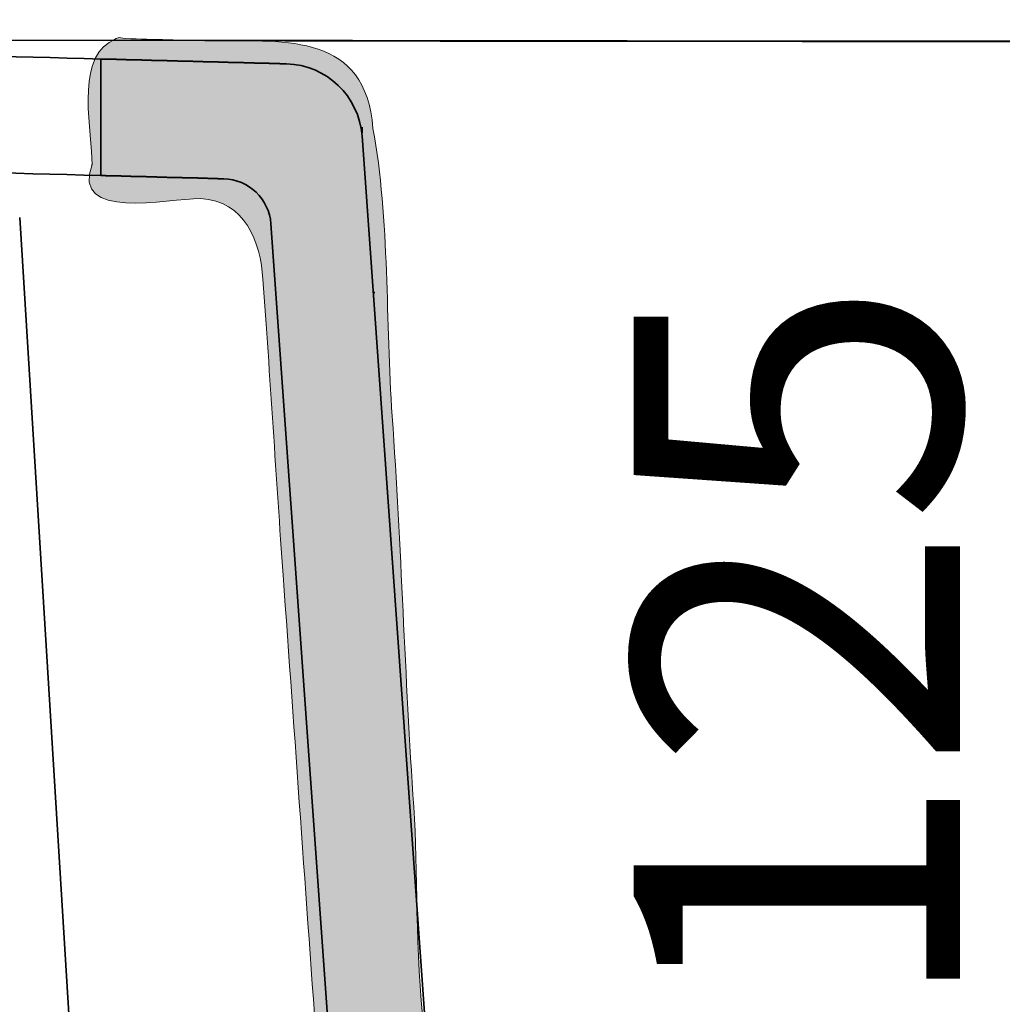
# Model space of a CAD drawing. Units: inches. Extents: x 48 to 171, y 96 to 199.
# Drawn here: x 135 to 140, y 133 to 138 of the extents above; entities that cross this region are included whole.
import ezdxf

# ---------------------------------------------------------------- set-up
doc = ezdxf.new("R2010")
doc.units = ezdxf.units.IN
doc.header["$MEASUREMENT"] = 0
doc.layers.add('Ebene 1', color=7, linetype='Continuous')

# ---------------------------------------------------------------- blocks, each defined once
blk = doc.blocks.new('block 2')
at = {"layer": 'Ebene 1', "true_color": 0xffffff}
h = blk.add_hatch(color=7, dxfattribs=at)
h.dxf.hatch_style = 2
edge = h.paths.add_edge_path()
edge.add_spline(control_points=[(149.3951, 136.4552), (149.3896, 136.5551), (149.267, 136.6708), (149.3362, 136.7142), (149.3417, 136.7259), (149.4578, 136.7755), (149.4809, 136.788), (149.5364, 136.8176), (149.5905, 136.8458), (149.649, 136.8693), (149.7358, 136.9037), (149.945, 136.934), (150.0369, 136.9554), (150.0604, 136.965), (150.0921, 136.9671), (150.1176, 136.9712), (150.1158, 136.912), (150.1162, 136.4552), (150.0934, 136.4552), (150.0934, 136.4552), (149.3951, 136.4552), (149.3951, 136.4552)], knot_values=[0, 0, 0, 0, 1, 1, 1, 2, 2, 2, 3, 3, 3, 4, 4, 4, 5, 5, 5, 6, 6, 6, 7, 7, 7, 7], degree=3, periodic=1)
edge = h.paths.add_edge_path()
edge.add_spline(control_points=[(150.6774, 136.0762), (150.686, 136.4007), (150.6939, 136.7259), (150.7029, 137.0505), (150.7074, 137.2269), (150.7373, 137.2992), (150.6533, 137.4597), (150.5055, 137.7216), (150.285, 137.7278), (150.0232, 137.6844), (149.7131, 137.6396), (149.617, 137.6568), (149.33, 137.5135), (149.1726, 137.4322), (149.0227, 137.3368), (148.8821, 137.2262), (148.8808, 137.2248), (148.8794, 137.2241), (148.8783, 137.2227), (148.5731, 136.9423), (148.3072, 136.6322), (148.1108, 136.2436), (147.9086, 135.8474), (147.6529, 135.4003), (147.523, 134.9676), (146.9866, 133.9478), (146.3503, 132.9329), (145.3061, 132.3121), (144.5634, 131.8711), (143.7321, 131.6837), (142.9139, 131.5638), (142.7206, 131.5356), (142.5194, 131.5335), (142.3289, 131.4949), (142.055, 131.4722), (141.9902, 131.3433), (141.779, 131.1594), (141.5055, 130.9216), (141.4094, 130.9023), (141.4094, 130.542), (141.4094, 130.542), (141.4094, 129.0847), (141.4094, 129.0847), (141.4094, 128.8015), (141.5337, 128.8525), (141.7315, 128.8525), (141.9968, 128.8525), (142.1163, 128.9517), (142.1446, 129.248), (142.1876, 129.6938), (142.1907, 130.2395), (142.2338, 130.6853), (142.2483, 130.8383), (142.6348, 130.8334), (142.7509, 130.8458), (143.1771, 130.9017), (143.9016, 131.0526), (144.3387, 131.0526), (144.1376, 130.8293), (144.1251, 130.2285), (144.1251, 129.9494), (144.1251, 129.6814), (144.1103, 129.4137), (144.1103, 129.146), (144.1103, 128.5969), (144.0786, 128.0484), (144.0786, 127.4986), (144.0786, 126.5016), (144.017, 125.5042), (144.017, 124.5089), (143.9494, 123.5016), (143.9808, 122.4867), (143.9326, 121.4762), (143.9326, 120.4982), (143.8537, 119.5253), (143.8537, 118.5513), (143.811, 117.6098), (143.7665, 116.6576), (143.7665, 115.7177), (143.7586, 115.5096), (143.7748, 115.2881), (143.7455, 115.0831), (143.6842, 114.7166), (142.9738, 114.6952), (142.7116, 114.6952), (142.7116, 114.6952), (136.4085, 114.6952), (136.4085, 114.6952), (136.4085, 114.6952), (131.7958, 114.6952), (131.7958, 114.6952), (131.5192, 114.6952), (131.5547, 114.463), (131.5784, 114.2577), (131.5502, 114.011), (131.6229, 113.9621), (131.8685, 113.9621), (131.8685, 113.9621), (133.5525, 113.9621), (133.5525, 113.9621), (133.5525, 113.9621), (140.1488, 113.9621), (140.1488, 113.9621), (141.0504, 113.9621), (141.952, 114.0524), (142.8543, 114.0524), (143.187, 114.0524), (143.5474, 113.9042), (143.8771, 113.9511), (144.624, 113.9511), (144.4573, 114.8248), (144.4573, 115.3339), (144.4573, 115.797), (144.4845, 116.2648), (144.502, 116.7289), (144.5379, 117.6663), (144.6233, 118.5847), (144.6233, 119.5197), (144.6895, 120.4396), (144.5268, 121.4035), (144.6564, 122.313), (144.705, 122.7492), (144.6261, 123.2032), (144.6884, 123.6359), (144.7367, 124.1169), (144.7401, 124.6261), (144.7401, 125.1084), (144.8355, 126.0578), (144.8018, 127.0666), (144.8018, 128.0167), (144.8279, 128.9634), (144.9637, 129.9095), (144.9637, 130.8527), (145.6803, 130.9657), (145.1204, 130.6033), (145.4129, 130.4566), (145.7536, 130.2864), (146.0017, 130.4135), (146.2015, 130.6798), (146.5054, 130.9837), (146.6969, 131.4343), (146.9181, 131.8022), (147.1176, 132.1322), (147.275, 132.4747), (147.4414, 132.822), (147.5168, 132.9797), (147.5882, 133.1389), (147.6567, 133.2988), (147.7143, 133.4317), (147.8793, 133.6729), (147.8793, 133.8176), (147.9878, 134.0966), (148.2379, 134.5342), (148.2379, 134.8346), (148.3502, 135.1922), (148.6069, 135.5422), (148.6668, 135.9026), (148.7213, 135.7644), (148.8032, 135.6524), (148.9793, 135.6524), (149.1219, 135.6524), (149.8065, 135.74), (149.8402, 135.5918), (149.8843, 135.4085), (150.0493, 135.3727), (150.2323, 135.3727), (150.7497, 135.3727), (150.6657, 135.6469), (150.6774, 136.0762)], knot_values=[0, 0, 0, 0, 0.352778, 0.352778, 0.352778, 0.705556, 0.705556, 0.705556, 1.058334, 1.058334, 1.058334, 1.411112, 1.411112, 1.411112, 1.76389, 1.76389, 1.76389, 2.116668, 2.116668, 2.116668, 2.469446, 2.469446, 2.469446, 2.822224, 2.822224, 2.822224, 3.175002, 3.175002, 3.175002, 3.52778, 3.52778, 3.52778, 3.880558, 3.880558, 3.880558, 4.233336, 4.233336, 4.233336, 4.586114, 4.586114, 4.586114, 4.938892, 4.938892, 4.938892, 5.29167, 5.29167, 5.29167, 5.644448, 5.644448, 5.644448, 5.997226, 5.997226, 5.997226, 6.350004, 6.350004, 6.350004, 6.702782, 6.702782, 6.702782, 7.05556, 7.05556, 7.05556, 7.408338, 7.408338, 7.408338, 7.761116, 7.761116, 7.761116, 8.113894, 8.113894, 8.113894, 8.466672, 8.466672, 8.466672, 8.81945, 8.81945, 8.81945, 9.172228, 9.172228, 9.172228, 9.525006, 9.525006, 9.525006, 9.877784, 9.877784, 9.877784, 10.230562, 10.230562, 10.230562, 10.58334, 10.58334, 10.58334, 10.936118, 10.936118, 10.936118, 11.288896, 11.288896, 11.288896, 11.641674, 11.641674, 11.641674, 11.994452, 11.994452, 11.994452, 12.34723, 12.34723, 12.34723, 12.700008, 12.700008, 12.700008, 13.052786, 13.052786, 13.052786, 13.405564, 13.405564, 13.405564, 13.758342, 13.758342, 13.758342, 14.11112, 14.11112, 14.11112, 14.463898, 14.463898, 14.463898, 14.816676, 14.816676, 14.816676, 15.169454, 15.169454, 15.169454, 15.522232, 15.522232, 15.522232, 15.87501, 15.87501, 15.87501, 16.227788, 16.227788, 16.227788, 16.580566, 16.580566, 16.580566, 16.933344, 16.933344, 16.933344, 17.286123, 17.286123, 17.286123, 17.638901, 17.638901, 17.638901, 17.991679, 17.991679, 17.991679, 18.344457, 18.344457, 18.344457, 18.697235, 18.697235, 18.697235, 19.050013, 19.050013, 19.050013, 19.402791, 19.402791, 19.402791, 19.755569, 19.755569, 19.755569, 19.755569], degree=3, periodic=0)
edge.add_line((150.6774, 136.0762), (150.6774, 136.0762))
edge = h.paths.add_edge_path()
edge.add_spline(control_points=[(145.8053, 131.8174), (145.979, 131.9262), (146.145, 132.0468), (146.3052, 132.175), (146.1633, 131.9366), (146.0148, 131.7016), (145.8553, 131.4742), (145.8367, 131.5838), (145.8002, 131.7147), (145.8053, 131.8174), (145.8418, 131.8401), (145.8053, 131.8174), (145.8053, 131.8174)], knot_values=[0, 0, 0, 0, 0.352778, 0.352778, 0.352778, 0.705556, 0.705556, 0.705556, 1.058334, 1.058334, 1.058334, 1.411112, 1.411112, 1.411112, 1.411112], degree=3, periodic=0)
edge.add_line((145.8053, 131.8174), (145.8053, 131.8174))
h = blk.add_hatch(color=7, dxfattribs=at)
h.dxf.hatch_style = 2
edge = h.paths.add_edge_path()
edge.add_spline(control_points=[(135.4897, 136.9823), (135.3787, 136.6887), (135.8786, 136.8072), (136.0467, 136.8072), (136.2769, 136.7955), (136.3551, 136.5861), (136.3689, 136.3911), (136.404, 135.9067), (136.4381, 135.352), (136.4726, 134.867), (136.5318, 134.035), (136.5914, 133.2037), (136.6507, 132.372), (136.6679, 132.1357), (136.7358, 131.9), (136.835, 131.6851), (136.8722, 131.6045), (137.0696, 131.2096), (137.165, 131.2096), (137.329, 131.0388), (137.5216, 130.9051), (137.7345, 130.8014), (137.8582, 130.7418), (137.9912, 130.7046), (138.1241, 130.6708), (138.2492, 130.6295), (138.316, 130.6178), (138.3308, 130.4641), (138.3556, 130.2023), (138.3708, 129.9405), (138.396, 129.6786), (138.4187, 129.4444), (138.2871, 129.0744), (138.5637, 128.9703), (138.6964, 128.9111), (138.8603, 128.938), (138.9988, 128.9455), (139.4398, 128.9214), (139.1425, 129.4809), (139.1425, 129.7872), (139.1425, 130.0989), (139.1852, 130.4476), (139.1415, 130.7549), (139.1356, 130.9568), (138.8469, 131.1166), (138.7225, 131.2248), (138.4421, 131.468), (137.9846, 131.3681), (137.6714, 131.57), (137.0703, 131.9552), (137.1898, 133.0362), (137.145, 133.6743), (137.0985, 134.3447), (137.0816, 135.0158), (137.0341, 135.6862), (136.9997, 136.1671), (137.0217, 136.7011), (136.9349, 137.1683), (136.898, 137.6561), (136.4922, 137.6182), (136.1225, 137.6182), (135.9799, 137.622), (135.8345, 137.6258), (135.6881, 137.6292), (135.6085, 137.6292), (135.6492, 137.652), (135.5768, 137.61), (135.4053, 137.51), (135.4897, 137.1407), (135.4897, 136.9823), (135.4831, 136.965), (135.4897, 136.9823), (135.4897, 136.9823)], knot_values=[0, 0, 0, 0, 0.352778, 0.352778, 0.352778, 0.705556, 0.705556, 0.705556, 1.058334, 1.058334, 1.058334, 1.411112, 1.411112, 1.411112, 1.76389, 1.76389, 1.76389, 2.116668, 2.116668, 2.116668, 2.469446, 2.469446, 2.469446, 2.822224, 2.822224, 2.822224, 3.175002, 3.175002, 3.175002, 3.52778, 3.52778, 3.52778, 3.880558, 3.880558, 3.880558, 4.233336, 4.233336, 4.233336, 4.586114, 4.586114, 4.586114, 4.938892, 4.938892, 4.938892, 5.29167, 5.29167, 5.29167, 5.644448, 5.644448, 5.644448, 5.997226, 5.997226, 5.997226, 6.350004, 6.350004, 6.350004, 6.702782, 6.702782, 6.702782, 7.05556, 7.05556, 7.05556, 7.408338, 7.408338, 7.408338, 7.761116, 7.761116, 7.761116, 8.113894, 8.113894, 8.113894, 8.466672, 8.466672, 8.466672, 8.466672], degree=3, periodic=0)
edge.add_line((135.4897, 136.9823), (135.4897, 136.9823))
at = {"layer": 'Ebene 1', "color": 7, "lineweight": 35, "true_color": 0xffffff}
for points in [[(147.4373, 137.623), (147.4373, 137.623), (146.0227, 137.621), (144.6082, 137.6189), (143.1943, 137.6175), (141.7797, 137.6168), (140.3648, 137.6158), (139.6575, 137.6168), (138.2433, 137.6182), (136.8291, 137.6203), (136.1218, 137.621), (134.7069, 137.623), (133.2927, 137.6251)], [(150.152, 137.6265), (147.3256, 137.623), (144.3859, 137.6193), (141.3577, 137.6168), (138.2402, 137.6182), (135.0339, 137.6224)], [(136.4808, 137.6189), (136.5146, 137.6189), (136.5477, 137.6189), (136.5807, 137.6189), (136.6148, 137.6189), (136.6479, 137.6189), (136.681, 137.6189), (136.7144, 137.6189), (136.7482, 137.6189), (136.7816, 137.6182), (136.8147, 137.6182)], [(136.815, 137.6182), (136.8188, 137.6182), (136.8222, 137.6182), (136.826, 137.6182), (136.8302, 137.6182), (136.8339, 137.6182), (136.8374, 137.6182), (136.8412, 137.6182), (136.8453, 137.6182), (136.8491, 137.6182), (136.8525, 137.6182)], [(136.8529, 137.6182), (136.9597, 137.6182), (137.0665, 137.6182), (137.1733, 137.6182), (137.2804, 137.6175), (137.3876, 137.6175), (137.494, 137.6175), (137.6008, 137.6175), (137.7083, 137.6168), (137.8151, 137.6168), (137.9216, 137.6168)], [(150.1372, 137.6237), (149.0396, 137.6224), (147.8179, 137.6224), (146.9636, 137.6217), (145.7419, 137.6196), (144.5203, 137.6168), (143.6638, 137.6155), (142.4426, 137.6141), (141.2213, 137.6141), (140.3652, 137.6141), (139.1435, 137.6148), (137.9216, 137.6168)], [(135.5351, 137.5252), (135.448, 137.528), (135.3605, 137.53), (135.273, 137.5328), (135.1855, 137.5348), (135.098, 137.5369), (135.0105, 137.5397), (134.9229, 137.5417), (134.8354, 137.5445), (134.7479, 137.5466), (134.6604, 137.5486)], [(135.5351, 136.9251), (135.5351, 137.5252)], [(135.5617, 137.5245), (135.5593, 137.5252), (135.5565, 137.5252), (135.5541, 137.5252), (135.5513, 137.5252), (135.5486, 137.5252), (135.5458, 137.5252), (135.5431, 137.5252), (135.5403, 137.5252), (135.5379, 137.5252), (135.5355, 137.5252)], [(135.5982, 137.5238), (135.5944, 137.5238), (135.591, 137.5238), (135.5875, 137.5238), (135.5837, 137.5245), (135.5799, 137.5245), (135.5765, 137.5245), (135.573, 137.5245), (135.5692, 137.5245), (135.5655, 137.5245), (135.5617, 137.5245)], [(135.6347, 137.5231), (135.6306, 137.5231), (135.6271, 137.5231), (135.6237, 137.5231), (135.6202, 137.5231), (135.6161, 137.5231), (135.6127, 137.5238), (135.6092, 137.5238), (135.6058, 137.5238), (135.6016, 137.5238), (135.5982, 137.5238)], [(135.6705, 137.5218), (135.6667, 137.5218), (135.6633, 137.5224), (135.6599, 137.5224), (135.6561, 137.5224), (135.6523, 137.5224), (135.6488, 137.5224), (135.6454, 137.5224), (135.6416, 137.5224), (135.6378, 137.5231), (135.6344, 137.5231)], [(135.7071, 137.5211), (135.7033, 137.5211), (135.6995, 137.5211), (135.6964, 137.5211), (135.6926, 137.5218), (135.6888, 137.5218), (135.685, 137.5218), (135.6819, 137.5218), (135.6781, 137.5218), (135.674, 137.5218), (135.6705, 137.5218)], [(135.7429, 137.5204), (135.7394, 137.5204), (135.7356, 137.5204), (135.7325, 137.5204), (135.7284, 137.5204), (135.725, 137.5204), (135.7212, 137.5204), (135.7181, 137.5211), (135.7143, 137.5211), (135.7105, 137.5211), (135.7067, 137.5211)], [(135.7794, 137.519), (135.7756, 137.519), (135.7722, 137.519), (135.7687, 137.5197), (135.7646, 137.5197), (135.7611, 137.5197), (135.7573, 137.5197), (135.7542, 137.5197), (135.7501, 137.5197), (135.7467, 137.5197), (135.7429, 137.5204)], [(135.8159, 137.5183), (135.8118, 137.5183), (135.8083, 137.5183), (135.8049, 137.5183), (135.8014, 137.5183), (135.7973, 137.5183), (135.7939, 137.519), (135.7904, 137.519), (135.787, 137.519), (135.7828, 137.519), (135.7794, 137.519)], [(135.8517, 137.5169), (135.848, 137.5176), (135.8445, 137.5176), (135.8411, 137.5176), (135.8373, 137.5176), (135.8335, 137.5176), (135.83, 137.5176), (135.8266, 137.5176), (135.8232, 137.5183), (135.819, 137.5183), (135.8156, 137.5183)], [(135.8879, 137.5162), (135.8841, 137.5162), (135.8807, 137.5162), (135.8772, 137.5162), (135.8734, 137.5169), (135.8697, 137.5169), (135.8662, 137.5169), (135.8628, 137.5169), (135.8593, 137.5169), (135.8552, 137.5169), (135.8517, 137.5169)], [(135.9244, 137.5156), (135.9206, 137.5156), (135.9169, 137.5156), (135.9138, 137.5156), (135.91, 137.5156), (135.9062, 137.5156), (135.9024, 137.5162), (135.8989, 137.5162), (135.8955, 137.5162), (135.8914, 137.5162), (135.8879, 137.5162)], [(135.9606, 137.5142), (135.9568, 137.5142), (135.953, 137.5149), (135.9499, 137.5149), (135.9461, 137.5149), (135.9424, 137.5149), (135.9386, 137.5149), (135.9355, 137.5149), (135.9317, 137.5149), (135.9279, 137.5156), (135.9241, 137.5156)], [(135.9968, 137.5135), (135.993, 137.5135), (135.9892, 137.5135), (135.9861, 137.5135), (135.9823, 137.5135), (135.9785, 137.5142), (135.9747, 137.5142), (135.9716, 137.5142), (135.9678, 137.5142), (135.9641, 137.5142), (135.9603, 137.5142)], [(136.0188, 137.5128), (136.0161, 137.5128), (136.014, 137.5128), (136.0119, 137.5128), (136.0099, 137.5128), (136.0078, 137.5135), (136.0057, 137.5135), (136.0033, 137.5135), (136.0009, 137.5135), (135.9989, 137.5135), (135.9964, 137.5135)], [(136.0333, 137.5128), (136.0312, 137.5128), (136.0299, 137.5128), (136.0285, 137.5128), (136.0271, 137.5128), (136.0257, 137.5128), (136.0243, 137.5128), (136.023, 137.5128), (136.0216, 137.5128), (136.0202, 137.5128), (136.0188, 137.5128)], [(136.0695, 137.5114), (136.0653, 137.5114), (136.0619, 137.5114), (136.0585, 137.5121), (136.055, 137.5121), (136.0509, 137.5121), (136.0474, 137.5121), (136.044, 137.5121), (136.0405, 137.5121), (136.0364, 137.5121), (136.033, 137.5128)], [(136.1053, 137.5107), (136.1015, 137.5107), (136.0981, 137.5107), (136.0946, 137.5107), (136.0908, 137.5107), (136.087, 137.5107), (136.0836, 137.5114), (136.0802, 137.5114), (136.0764, 137.5114), (136.0726, 137.5114), (136.0691, 137.5114)], [(136.1418, 137.5094), (136.138, 137.51), (136.1342, 137.51), (136.1311, 137.51), (136.1274, 137.51), (136.1236, 137.51), (136.1198, 137.51), (136.1167, 137.51), (136.1129, 137.5107), (136.1087, 137.5107), (136.1053, 137.5107)], [(136.1777, 137.5087), (136.1742, 137.5087), (136.1704, 137.5087), (136.1673, 137.5087), (136.1632, 137.5094), (136.1597, 137.5094), (136.1559, 137.5094), (136.1528, 137.5094), (136.1487, 137.5094), (136.1453, 137.5094), (136.1415, 137.5094)], [(136.2142, 137.508), (136.2104, 137.508), (136.2069, 137.508), (136.2035, 137.508), (136.1994, 137.508), (136.1959, 137.508), (136.1921, 137.508), (136.189, 137.5087), (136.1849, 137.5087), (136.1814, 137.5087), (136.1777, 137.5087)], [(136.2507, 137.5066), (136.2466, 137.5066), (136.2431, 137.5073), (136.2397, 137.5073), (136.2362, 137.5073), (136.2321, 137.5073), (136.2286, 137.5073), (136.2252, 137.5073), (136.2217, 137.5073), (136.2176, 137.508), (136.2142, 137.508)], [(136.2562, 137.5066), (136.2552, 137.5066), (136.2545, 137.5066), (136.2541, 137.5066), (136.2534, 137.5066), (136.2531, 137.5066), (136.2524, 137.5066), (136.2517, 137.5066), (136.2514, 137.5066), (136.2507, 137.5066), (136.2503, 137.5066)], [(136.2865, 137.5059), (136.2834, 137.5059), (136.2803, 137.5059), (136.2776, 137.5059), (136.2745, 137.5059), (136.271, 137.5059), (136.2679, 137.5066), (136.2648, 137.5066), (136.2621, 137.5066), (136.259, 137.5066), (136.2555, 137.5066)], [(136.323, 137.5052), (136.3189, 137.5052), (136.3155, 137.5052), (136.312, 137.5052), (136.3086, 137.5052), (136.3044, 137.5052), (136.301, 137.5052), (136.2975, 137.5052), (136.2941, 137.5059), (136.29, 137.5059), (136.2865, 137.5059)], [(136.3589, 137.5038), (136.3554, 137.5038), (136.3516, 137.5038), (136.3485, 137.5045), (136.3444, 137.5045), (136.3409, 137.5045), (136.3372, 137.5045), (136.3337, 137.5045), (136.3303, 137.5045), (136.3261, 137.5045), (136.3227, 137.5052)], [(136.395, 137.5032), (136.3916, 137.5032), (136.3878, 137.5032), (136.3847, 137.5032), (136.3806, 137.5032), (136.3771, 137.5032), (136.3733, 137.5038), (136.3702, 137.5038), (136.3664, 137.5038), (136.3627, 137.5038), (136.3589, 137.5038)], [(136.4316, 137.5018), (136.4278, 137.5025), (136.424, 137.5025), (136.4209, 137.5025), (136.4171, 137.5025), (136.4133, 137.5025), (136.4095, 137.5025), (136.4064, 137.5025), (136.4026, 137.5025), (136.3988, 137.5032), (136.395, 137.5032)], [(136.4677, 137.5011), (136.4639, 137.5011), (136.4605, 137.5011), (136.457, 137.5011), (136.4533, 137.5018), (136.4495, 137.5018), (136.446, 137.5018), (136.4426, 137.5018), (136.4391, 137.5018), (136.435, 137.5018), (136.4312, 137.5018)], [(136.4905, 137.5004), (136.4877, 137.5004), (136.4856, 137.5004), (136.4832, 137.5004), (136.4815, 137.5004), (136.4791, 137.5011), (136.477, 137.5011), (136.4743, 137.5011), (136.4722, 137.5011), (136.4698, 137.5011), (136.4681, 137.5011)], [(136.8787, 137.1456), (136.8787, 137.149), (136.8787, 137.1518), (136.8787, 137.1545), (136.8787, 137.158), (136.8787, 137.1607), (136.8787, 137.1635), (136.8787, 137.1662), (136.8787, 137.1697), (136.8787, 137.1724), (136.8787, 137.1752)], [(137.2163, 132.3955), (136.8787, 137.129)], [(134.6604, 136.9485), (134.7476, 136.9464), (134.8351, 136.9437), (134.9226, 136.9413), (135.0101, 136.9395), (135.0973, 136.9368), (135.1848, 136.9347), (135.2723, 136.9326), (135.3598, 136.9299), (135.4473, 136.9278), (135.5348, 136.9251)], [(135.5351, 136.9251), (135.5376, 136.9251), (135.5396, 136.9251), (135.5417, 136.9251), (135.5438, 136.9251), (135.5458, 136.9251), (135.5479, 136.9251), (135.5506, 136.9251), (135.5527, 136.9251), (135.5548, 136.9251), (135.5568, 136.9251)], [(135.5568, 136.9251), (135.5606, 136.9244), (135.5641, 136.9244), (135.5675, 136.9244), (135.5717, 136.9244), (135.5751, 136.9244), (135.5789, 136.9244), (135.582, 136.9244), (135.5858, 136.9237), (135.5896, 136.9237), (135.5934, 136.9237)], [(135.5934, 136.9237), (135.5968, 136.9237), (135.6006, 136.9237), (135.6037, 136.9237), (135.6075, 136.9237), (135.6113, 136.923), (135.6151, 136.923), (135.6182, 136.923), (135.622, 136.923), (135.6257, 136.923), (135.6295, 136.923)], [(135.6292, 136.923), (135.633, 136.923), (135.6368, 136.923), (135.6399, 136.9223), (135.6437, 136.9223), (135.6475, 136.9223), (135.6512, 136.9223), (135.6543, 136.9223), (135.6581, 136.9223), (135.6619, 136.9223), (135.6657, 136.9216)], [(135.6657, 136.9216), (135.6685, 136.9216), (135.6712, 136.9216), (135.6736, 136.9216), (135.6764, 136.9216), (135.6791, 136.9216), (135.6826, 136.9216), (135.6853, 136.9216), (135.6878, 136.9216), (135.6905, 136.9209), (135.6933, 136.9209)], [(135.6936, 136.9209), (135.6943, 136.9209), (135.6953, 136.9209), (135.696, 136.9209), (135.6971, 136.9209), (135.6977, 136.9209), (135.6984, 136.9209), (135.6995, 136.9209), (135.7002, 136.9209), (135.7009, 136.9209), (135.7015, 136.9209)], [(135.7015, 136.9209), (135.7057, 136.9209), (135.7091, 136.9209), (135.7126, 136.9209), (135.716, 136.9202), (135.7201, 136.9202), (135.7236, 136.9202), (135.727, 136.9202), (135.7305, 136.9202), (135.7346, 136.9202), (135.7381, 136.9202)], [(135.7381, 136.9202), (135.7418, 136.9202), (135.7453, 136.9196), (135.7487, 136.9196), (135.7525, 136.9196), (135.7563, 136.9196), (135.7598, 136.9196), (135.7632, 136.9196), (135.7667, 136.9196), (135.7708, 136.9189), (135.7742, 136.9189)], [(135.7739, 136.9189), (135.778, 136.9189), (135.7815, 136.9189), (135.7849, 136.9189), (135.789, 136.9189), (135.7925, 136.9189), (135.7963, 136.9182), (135.7994, 136.9182), (135.8032, 136.9182), (135.807, 136.9182), (135.8107, 136.9182)], [(135.8104, 136.9182), (135.8142, 136.9182), (135.818, 136.9182), (135.8211, 136.9182), (135.8249, 136.9175), (135.8287, 136.9175), (135.8325, 136.9175), (135.8356, 136.9175), (135.8393, 136.9175), (135.8431, 136.9175), (135.8469, 136.9175)], [(135.8466, 136.9175), (135.8469, 136.9175), (135.8476, 136.9175), (135.8483, 136.9168), (135.8486, 136.9168), (135.8493, 136.9168), (135.8497, 136.9168), (135.85, 136.9168), (135.8507, 136.9168), (135.8511, 136.9168), (135.8517, 136.9168)], [(135.8514, 136.9168), (135.8548, 136.9168), (135.8579, 136.9168), (135.8607, 136.9168), (135.8638, 136.9168), (135.8669, 136.9168), (135.8703, 136.9168), (135.8738, 136.9168), (135.8766, 136.9161), (135.8797, 136.9161), (135.8831, 136.9161)], [(135.8828, 136.9161), (135.8865, 136.9161), (135.8903, 136.9161), (135.8938, 136.9161), (135.8972, 136.9161), (135.9014, 136.9154), (135.9048, 136.9154), (135.9082, 136.9154), (135.9117, 136.9154), (135.9158, 136.9154), (135.9193, 136.9154)], [(135.9189, 136.9154), (135.9231, 136.9154), (135.9265, 136.9147), (135.9299, 136.9147), (135.9334, 136.9147), (135.9375, 136.9147), (135.941, 136.9147), (135.9444, 136.9147), (135.9479, 136.9147), (135.952, 136.9147), (135.9554, 136.914)], [(135.9554, 136.914), (135.9592, 136.914), (135.9627, 136.914), (135.9661, 136.914), (135.9696, 136.914), (135.9737, 136.914), (135.9771, 136.914), (135.9806, 136.9134), (135.984, 136.9134), (135.9882, 136.9134), (135.9916, 136.9134)], [(135.992, 136.9134), (135.9937, 136.9134), (135.9954, 136.9134), (135.9971, 136.9134), (135.9989, 136.9134), (136.0002, 136.9134), (136.002, 136.9134), (136.0037, 136.9134), (136.0057, 136.9127), (136.0078, 136.9127), (136.0095, 136.9127)], [(136.0095, 136.9127), (136.0113, 136.9127), (136.0133, 136.9127), (136.015, 136.9127), (136.0168, 136.9127), (136.0185, 136.9127), (136.0202, 136.9127), (136.0219, 136.9127), (136.024, 136.9127), (136.0261, 136.9127), (136.0281, 136.9127)], [(136.0278, 136.9127), (136.0316, 136.9127), (136.0354, 136.912), (136.0385, 136.912), (136.0423, 136.912), (136.046, 136.912), (136.0498, 136.912), (136.0529, 136.912), (136.0567, 136.912), (136.0605, 136.9113), (136.0643, 136.9113)], [(136.0643, 136.9113), (136.0678, 136.9113), (136.0715, 136.9113), (136.0746, 136.9113), (136.0784, 136.9113), (136.0822, 136.9113), (136.086, 136.9106), (136.0891, 136.9106), (136.0929, 136.9106), (136.0967, 136.9106), (136.1005, 136.9106)], [(136.1005, 136.9106), (136.1039, 136.9106), (136.1077, 136.9106), (136.1108, 136.9099), (136.1146, 136.9099), (136.1187, 136.9099), (136.1222, 136.9099), (136.1256, 136.9099), (136.1291, 136.9099), (136.1332, 136.9099), (136.1367, 136.9092)], [(136.1363, 136.9099), (136.1398, 136.9092), (136.1429, 136.9092), (136.1456, 136.9092), (136.1484, 136.9092), (136.1515, 136.9092), (136.1549, 136.9092), (136.158, 136.9092), (136.1608, 136.9092), (136.1635, 136.9085), (136.167, 136.9085)], [(135.4494, 131.3261), (135.1169, 136.7094)], [(136.4099, 136.6763), (136.7158, 132.381)], [(136.9411, 136.3194), (136.9411, 136.3201), (136.9404, 136.3208), (136.9404, 136.3215), (136.9404, 136.3222), (136.9404, 136.3229), (136.9404, 136.3236), (136.9404, 136.3242), (136.9404, 136.3249), (136.9401, 136.3256)]]:
    blk.add_lwpolyline(points, dxfattribs=at)
at = {"layer": 'Ebene 1', "lineweight": 0}
for points, knots in [([(150.6774, 136.0762), (150.686, 136.4007), (150.6939, 136.7259), (150.7029, 137.0505), (150.7074, 137.2269), (150.7373, 137.2992), (150.6533, 137.4597), (150.5055, 137.7216), (150.285, 137.7278), (150.0232, 137.6844), (149.7131, 137.6396), (149.617, 137.6568), (149.33, 137.5135), (149.1726, 137.4322), (149.0227, 137.3368), (148.8821, 137.2262), (148.8808, 137.2248), (148.8794, 137.2241), (148.8783, 137.2227), (148.5731, 136.9423), (148.3072, 136.6322), (148.1108, 136.2436), (147.9086, 135.8474), (147.6529, 135.4003), (147.523, 134.9676), (146.9866, 133.9478), (146.3503, 132.9329), (145.3061, 132.3121), (144.5634, 131.8711), (143.7321, 131.6837), (142.9139, 131.5638), (142.7206, 131.5356), (142.5194, 131.5335), (142.3289, 131.4949), (142.055, 131.4722), (141.9902, 131.3433), (141.779, 131.1594), (141.5055, 130.9216), (141.4094, 130.9023), (141.4094, 130.542), (141.4094, 130.542), (141.4094, 129.0847), (141.4094, 129.0847), (141.4094, 128.8015), (141.5337, 128.8525), (141.7315, 128.8525), (141.9968, 128.8525), (142.1163, 128.9517), (142.1446, 129.248), (142.1876, 129.6938), (142.1907, 130.2395), (142.2338, 130.6853), (142.2483, 130.8383), (142.6348, 130.8334), (142.7509, 130.8458), (143.1771, 130.9017), (143.9016, 131.0526), (144.3387, 131.0526), (144.1376, 130.8293), (144.1251, 130.2285), (144.1251, 129.9494), (144.1251, 129.6814), (144.1103, 129.4137), (144.1103, 129.146), (144.1103, 128.5969), (144.0786, 128.0484), (144.0786, 127.4986), (144.0786, 126.5016), (144.017, 125.5042), (144.017, 124.5089), (143.9494, 123.5016), (143.9808, 122.4867), (143.9326, 121.4762), (143.9326, 120.4982), (143.8537, 119.5253), (143.8537, 118.5513), (143.811, 117.6098), (143.7665, 116.6576), (143.7665, 115.7177), (143.7586, 115.5096), (143.7748, 115.2881), (143.7455, 115.0831), (143.6842, 114.7166), (142.9738, 114.6952), (142.7116, 114.6952), (142.7116, 114.6952), (136.4085, 114.6952), (136.4085, 114.6952), (136.4085, 114.6952), (131.7958, 114.6952), (131.7958, 114.6952), (131.5192, 114.6952), (131.5547, 114.463), (131.5784, 114.2577), (131.5502, 114.011), (131.6229, 113.9621), (131.8685, 113.9621), (131.8685, 113.9621), (133.5525, 113.9621), (133.5525, 113.9621), (133.5525, 113.9621), (140.1488, 113.9621), (140.1488, 113.9621), (141.0504, 113.9621), (141.952, 114.0524), (142.8543, 114.0524), (143.187, 114.0524), (143.5474, 113.9042), (143.8771, 113.9511), (144.624, 113.9511), (144.4573, 114.8248), (144.4573, 115.3339), (144.4573, 115.797), (144.4845, 116.2648), (144.502, 116.7289), (144.5379, 117.6663), (144.6233, 118.5847), (144.6233, 119.5197), (144.6895, 120.4396), (144.5268, 121.4035), (144.6564, 122.313), (144.705, 122.7492), (144.6261, 123.2032), (144.6884, 123.6359), (144.7367, 124.1169), (144.7401, 124.6261), (144.7401, 125.1084), (144.8355, 126.0578), (144.8018, 127.0666), (144.8018, 128.0167), (144.8279, 128.9634), (144.9637, 129.9095), (144.9637, 130.8527), (145.6803, 130.9657), (145.1204, 130.6033), (145.4129, 130.4566), (145.7536, 130.2864), (146.0017, 130.4135), (146.2015, 130.6798), (146.5054, 130.9837), (146.6969, 131.4343), (146.9181, 131.8022), (147.1176, 132.1322), (147.275, 132.4747), (147.4414, 132.822), (147.5168, 132.9797), (147.5882, 133.1389), (147.6567, 133.2988), (147.7143, 133.4317), (147.8793, 133.6729), (147.8793, 133.8176), (147.9878, 134.0966), (148.2379, 134.5342), (148.2379, 134.8346), (148.3502, 135.1922), (148.6069, 135.5422), (148.6668, 135.9026), (148.7213, 135.7644), (148.8032, 135.6524), (148.9793, 135.6524), (149.1219, 135.6524), (149.8065, 135.74), (149.8402, 135.5918), (149.8843, 135.4085), (150.0493, 135.3727), (150.2323, 135.3727), (150.7497, 135.3727), (150.6657, 135.6469), (150.6774, 136.0762)], [0, 0, 0, 0, 1, 1, 1, 2, 2, 2, 3, 3, 3, 4, 4, 4, 5, 5, 5, 6, 6, 6, 7, 7, 7, 8, 8, 8, 9, 9, 9, 10, 10, 10, 11, 11, 11, 12, 12, 12, 13, 13, 13, 14, 14, 14, 15, 15, 15, 16, 16, 16, 17, 17, 17, 18, 18, 18, 19, 19, 19, 20, 20, 20, 21, 21, 21, 22, 22, 22, 23, 23, 23, 24, 24, 24, 25, 25, 25, 26, 26, 26, 27, 27, 27, 28, 28, 28, 29, 29, 29, 30, 30, 30, 31, 31, 31, 32, 32, 32, 33, 33, 33, 34, 34, 34, 35, 35, 35, 36, 36, 36, 37, 37, 37, 38, 38, 38, 39, 39, 39, 40, 40, 40, 41, 41, 41, 42, 42, 42, 43, 43, 43, 44, 44, 44, 45, 45, 45, 46, 46, 46, 47, 47, 47, 48, 48, 48, 49, 49, 49, 50, 50, 50, 51, 51, 51, 52, 52, 52, 53, 53, 53, 54, 54, 54, 55, 55, 55, 56, 56, 56, 56]), ([(135.4897, 136.9823), (135.3787, 136.6887), (135.8786, 136.8072), (136.0467, 136.8072), (136.2769, 136.7955), (136.3551, 136.5861), (136.3689, 136.3911), (136.404, 135.9067), (136.4381, 135.352), (136.4726, 134.867), (136.5318, 134.035), (136.5914, 133.2037), (136.6507, 132.372), (136.6679, 132.1357), (136.7358, 131.9), (136.835, 131.6851), (136.8722, 131.6045), (137.0696, 131.2096), (137.165, 131.2096), (137.329, 131.0388), (137.5216, 130.9051), (137.7345, 130.8014), (137.8582, 130.7418), (137.9912, 130.7046), (138.1241, 130.6708), (138.2492, 130.6295), (138.316, 130.6178), (138.3308, 130.4641), (138.3556, 130.2023), (138.3708, 129.9405), (138.396, 129.6786), (138.4187, 129.4444), (138.2871, 129.0744), (138.5637, 128.9703), (138.6964, 128.9111), (138.8603, 128.938), (138.9988, 128.9455), (139.4398, 128.9214), (139.1425, 129.4809), (139.1425, 129.7872), (139.1425, 130.0989), (139.1852, 130.4476), (139.1415, 130.7549), (139.1356, 130.9568), (138.8469, 131.1166), (138.7225, 131.2248), (138.4421, 131.468), (137.9846, 131.3681), (137.6714, 131.57), (137.0703, 131.9552), (137.1898, 133.0362), (137.145, 133.6743), (137.0985, 134.3447), (137.0816, 135.0158), (137.0341, 135.6862), (136.9997, 136.1671), (137.0217, 136.7011), (136.9349, 137.1683), (136.898, 137.6561), (136.4922, 137.6182), (136.1225, 137.6182), (135.9799, 137.622), (135.8345, 137.6258), (135.6881, 137.6292), (135.6085, 137.6292), (135.6492, 137.652), (135.5768, 137.61), (135.4053, 137.51), (135.4897, 137.1407), (135.4897, 136.9823), (135.4831, 136.965), (135.4897, 136.9823), (135.4897, 136.9823)], [0, 0, 0, 0, 1, 1, 1, 2, 2, 2, 3, 3, 3, 4, 4, 4, 5, 5, 5, 6, 6, 6, 7, 7, 7, 8, 8, 8, 9, 9, 9, 10, 10, 10, 11, 11, 11, 12, 12, 12, 13, 13, 13, 14, 14, 14, 15, 15, 15, 16, 16, 16, 17, 17, 17, 18, 18, 18, 19, 19, 19, 20, 20, 20, 21, 21, 21, 22, 22, 22, 23, 23, 23, 24, 24, 24, 24])]:
    blk.add_open_spline(points, degree=3, knots=knots, dxfattribs=at)
at = {"layer": 'Ebene 1', "color": 7, "lineweight": 35, "true_color": 0xffffff}
for points in [[(136.8787, 137.129), (136.8643, 137.3343), (136.6958, 137.4949), (136.4901, 137.5004)], [(136.4099, 136.6763), (136.4005, 136.8052), (136.2958, 136.9051), (136.167, 136.9085)]]:
    blk.add_open_spline(points, degree=3, dxfattribs=at)

msp = doc.modelspace()

# ---------------------------------------------------------------- block references
at = {"layer": 'Ebene 1'}
msp.add_blockref('block 2', (0, 0), dxfattribs=at)

# ---------------------------------------------------------------- texts
at = {"layer": 'Ebene 1', "color": 7, "true_color": 0xffffff, "insert": (139.9566, 132.5884), "char_height": 1.679223, "attachment_point": 7, "rotation": 90}
msp.add_mtext('\\fArial|b0|i0|c0|p34;\\W1;125', dxfattribs=at)

doc.saveas('drawing.dxf')
